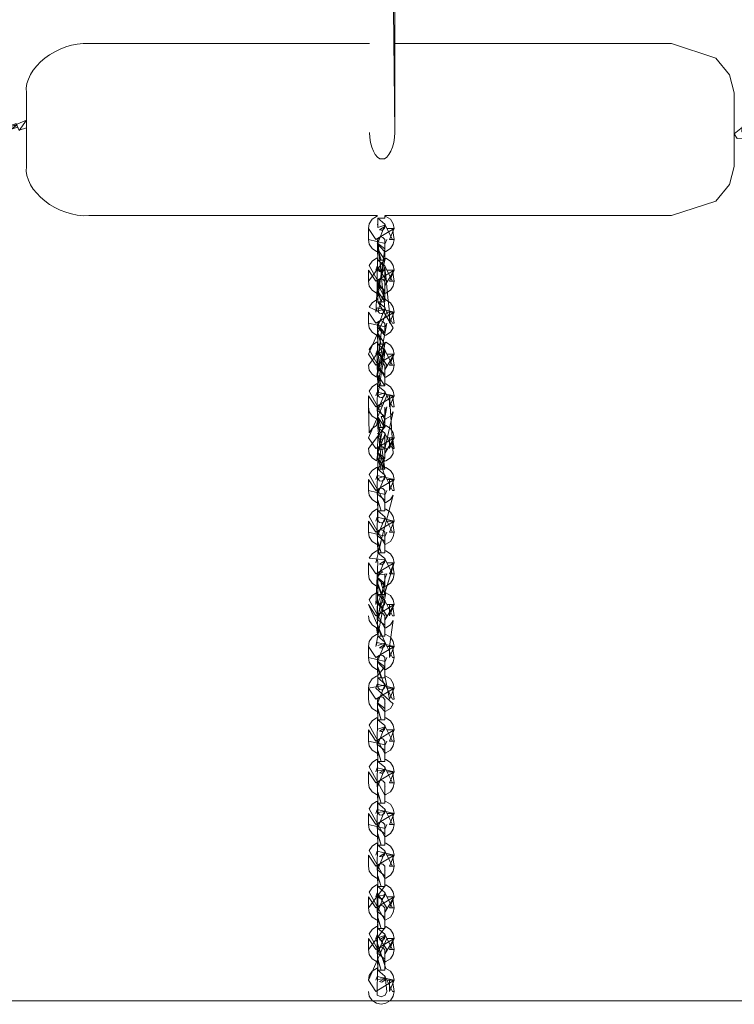
# Model space of a CAD drawing. Units: millimetres. Extents: x 12 to 284, y 10 to 190.
# Drawn here: x 51 to 54, y 145 to 149 of the extents above; entities that cross this region are included whole.
import ezdxf

# ---------------------------------------------------------------- set-up
doc = ezdxf.new("R2010")
doc.units = ezdxf.units.MM
doc.header["$MEASUREMENT"] = 0
doc.layers.add('Fallhöhe DE', color=7, linetype='Continuous', lineweight=0)

# ---------------------------------------------------------------- blocks, each defined once
blk = doc.blocks.new('Block_10')
at = {"layer": 'Fallhöhe DE', "color": 250, "lineweight": 18}
for p, q in [((52.3999, 148.8597), (51.2494, 148.8597)), ((53.6368, 148.8597), (52.5027, 148.8597)), ((52.4324, 148.1555), (51.2494, 148.1555)), ((53.6368, 148.1555), (52.4631, 148.1555))]:
    blk.add_line(p, q, dxfattribs=at)
for points in [[(52.5025, 158.0867), (52.5025, 148.4952), (52.3999, 158.0834)], [(53.6368, 148.8597), (53.818, 148.8009), (53.8749, 148.7324), (53.8928, 148.6583)], [(50.9936, 148.3563), (50.9936, 148.5074), (50.9936, 148.6583)], [(53.8928, 148.6583), (53.8928, 148.5074), (53.8928, 148.3563)], [(50.9231, 148.4893), (50.9233, 148.4848), (50.9183, 148.464), (50.9047, 148.4459), (50.8857, 148.4354), (50.8733, 148.5052), (50.8539, 148.5057), (50.9538, 148.526), (50.8814, 148.4756), (50.9159, 148.4876), (50.9038, 148.5145), (50.9514, 148.532), (50.9639, 148.5041), (50.9936, 148.5463), (50.9062, 148.509), (50.9099, 148.5007), (50.9576, 148.5177), (50.9638, 148.5047), (50.9936, 148.515)], [(50.9934, 148.5458)], [(53.6368, 148.1555), (53.818, 148.2142), (53.8749, 148.283), (53.8928, 148.3563)], [(52.3947, 148.1028), (52.3985, 148.1221), (52.41, 148.1402), (52.4281, 148.1517), (52.4324, 148.1534)], [(52.4627, 148.1534), (52.4669, 148.1517), (52.4849, 148.1402), (52.4965, 148.1221), (52.5003, 148.1028)], [(52.3947, 148.0573), (52.3947, 148.1028), (52.4248, 148.0573), (52.5003, 148.1028), (52.4701, 148.1028)], [(52.4324, 148.0069), (52.4281, 148.0084), (52.41, 148.0201), (52.3985, 148.0382), (52.3947, 148.0573), (52.4634, 148.0415), (52.4701, 148.0573)], [(52.4324, 148.0523), (52.4324, 148.0535), (52.4328, 148.0551), (52.4341, 148.059), (52.4429, 148.0666), (52.4476, 148.0678), (52.4545, 148.0656), (52.4619, 148.0568), (52.4619, 147.9734), (52.4331, 147.9734), (52.4324, 148.0189), (52.4476, 147.9734), (52.4331, 148.0189), (52.4331, 147.9734)], [(52.4627, 147.8477), (52.4627, 147.8022), (52.4324, 147.8477), (52.4627, 147.9734), (52.4324, 148.0189)], [(52.4324, 147.8356), (52.4281, 147.8372), (52.41, 147.8494), (52.3985, 147.8668), (52.3947, 147.8866), (52.4669, 147.981), (52.4849, 147.9689), (52.4965, 147.9509), (52.5003, 147.9316), (52.4634, 147.8702), (52.4701, 147.8866), (52.4314, 147.9476), (52.4248, 147.9316)], [(52.3947, 147.8866), (52.3947, 147.9316), (52.4248, 147.8866), (52.5003, 147.9316), (52.4701, 147.9316)], [(52.3947, 147.7154), (52.3947, 147.7603), (52.4248, 147.7154), (52.5003, 147.7603), (52.4701, 147.7603), (52.3947, 147.5876), (52.4248, 147.5426), (52.5003, 147.5876), (52.4701, 147.5876)], [(52.4324, 147.6649), (52.4281, 147.6659), (52.41, 147.6782), (52.3985, 147.6963), (52.3947, 147.7154), (52.4634, 147.6995), (52.4701, 147.7154), (52.4281, 147.4932), (52.41, 147.5052), (52.3985, 147.5228), (52.3947, 147.5426), (52.4669, 147.637), (52.4849, 147.625), (52.4965, 147.6074), (52.5003, 147.5876), (52.4634, 147.5266), (52.4701, 147.5426), (52.4314, 147.6034), (52.4248, 147.5876)], [(52.4322, 147.7083), (52.4322, 147.7083), (52.4627, 147.6749), (52.4476, 147.6749), (52.4324, 147.5381), (52.4328, 147.5404), (52.4341, 147.5442), (52.4429, 147.5519), (52.4476, 147.5524), (52.4545, 147.5507), (52.4619, 147.5419), (52.4619, 147.4586), (52.4331, 147.4586), (52.4324, 147.5035), (52.4476, 147.4586), (52.4331, 147.5035), (52.4331, 147.4586), (52.4619, 147.6293), (52.4331, 147.6293), (52.4324, 147.6749), (52.4476, 147.6293), (52.4331, 147.6749), (52.4331, 147.6293)], [(52.4619, 147.7131), (52.4619, 147.6749), (52.4324, 147.6983), (52.4324, 147.7066), (52.4324, 147.7083), (52.4331, 147.6293), (52.4627, 147.6057), (52.4627, 147.5974), (52.4627, 147.5958), (52.4624, 147.5969), (52.4619, 147.6002), (52.4331, 147.5909)], [(52.4627, 147.5035), (52.4627, 147.4586), (52.4324, 147.5035), (52.4627, 147.6293), (52.4324, 147.6749)], [(52.4619, 147.5419), (52.4619, 147.5035), (52.4324, 147.5278), (52.4324, 147.5359), (52.4324, 147.5371), (52.4331, 147.4586), (52.4627, 147.4344), (52.4627, 147.4262), (52.4627, 147.4246), (52.4624, 147.4256), (52.4619, 147.4294), (52.4331, 147.4201)], [(52.4619, 147.5035)], [(52.4619, 147.3538), (52.4634, 147.3554), (52.4701, 147.3714), (52.4281, 147.1513), (52.41, 147.1633), (52.3985, 147.1809), (52.3947, 147.2007), (52.4669, 147.2951), (52.4849, 147.283), (52.4965, 147.2655), (52.5003, 147.2456), (52.4634, 147.1842), (52.4701, 147.2007), (52.4324, 147.1947), (52.4331, 147.1907), (52.4324, 147.1962), (52.4328, 147.1984), (52.4341, 147.2022), (52.4429, 147.21), (52.4476, 147.2105), (52.4545, 147.2088), (52.4619, 147.2002), (52.4965, 147.3521), (52.4849, 147.334), (52.4669, 147.3225), (52.4627, 147.3208), (52.3985, 147.4362), (52.41, 147.4542), (52.4281, 147.4658), (52.4324, 147.4673), (52.4314, 147.3554), (52.4324, 147.3543), (52.4634, 147.4327), (52.4627, 147.4334), (52.4941, 147.3714), (52.5003, 147.3714), (52.4941, 147.4169), (52.5003, 147.4169), (52.4806, 147.3714), (52.4806, 147.4169), (52.4965, 147.1809), (52.4849, 147.1633), (52.4669, 147.1513), (52.4627, 147.1495), (52.4314, 147.1842), (52.4324, 147.1836), (52.4634, 147.2615), (52.4627, 147.2627), (52.4941, 147.2007), (52.5003, 147.2007), (52.4941, 147.2456), (52.5003, 147.2456), (52.4806, 147.2007), (52.4806, 147.2456)], [(52.4627, 147.4673), (52.4669, 147.4658), (52.4849, 147.4542), (52.4965, 147.4362), (52.5003, 147.4169), (52.4314, 147.4327), (52.4248, 147.4169)], [(52.3947, 147.3714), (52.3947, 147.4169), (52.4248, 147.3714), (52.5003, 147.4169), (52.4701, 147.4169), (52.3947, 147.2456), (52.4248, 147.2007), (52.5003, 147.2456), (52.4701, 147.2456)], [(52.4619, 147.3707), (52.4619, 147.333), (52.4324, 147.3566), (52.4324, 147.3647), (52.4324, 147.3664), (52.4331, 147.2873), (52.4627, 147.2637), (52.4627, 147.2555), (52.4627, 147.2539), (52.4624, 147.255), (52.4619, 147.2582), (52.4619, 147.1616), (52.4324, 147.1854), (52.4324, 147.1935), (52.4324, 147.1952), (52.4331, 147.1166), (52.4627, 147.0925), (52.4627, 147.0842), (52.4627, 147.0827), (52.4624, 147.0837), (52.4619, 147.0875), (52.4331, 147.0782)], [(52.4627, 147.333), (52.4627, 147.2873), (52.4324, 147.333), (52.4627, 147.1161), (52.4324, 147.1616)], [(52.4619, 147.333), (52.4627, 147.333), (52.4476, 147.333), (52.4619, 147.2873), (52.4331, 147.2873), (52.4324, 147.333), (52.4476, 147.2873), (52.4331, 147.333), (52.4331, 147.2873), (52.4476, 147.1616), (52.4619, 147.1166), (52.4331, 147.1166), (52.4627, 147.1616), (52.4324, 147.1616), (52.4476, 147.1166), (52.4331, 147.1616), (52.4331, 147.1166)], [(52.4324, 146.8532), (52.4324, 146.8543), (52.4328, 146.8565), (52.4341, 146.8603), (52.4429, 146.8676), (52.4476, 146.8686), (52.4545, 146.867), (52.4619, 146.8582), (52.4619, 146.7742), (52.4331, 146.7742), (52.4324, 146.8198), (52.4476, 146.7742), (52.4331, 146.8198), (52.4331, 146.7742), (52.4965, 147.0102), (52.4849, 146.9921), (52.4669, 146.98), (52.4627, 146.979), (52.3985, 147.0942), (52.41, 147.1118), (52.4281, 147.1239), (52.4324, 147.1254), (52.4314, 147.0134), (52.4324, 147.0124), (52.4634, 147.091), (52.4627, 147.0915), (52.4941, 147.0295), (52.5003, 147.0295), (52.4941, 147.0744), (52.5003, 147.0744), (52.4806, 147.0295), (52.4806, 147.0744)], [(52.4627, 147.1254), (52.4669, 147.1239), (52.4849, 147.1118), (52.4965, 147.0942), (52.5003, 147.0744), (52.4314, 147.091), (52.4248, 147.0744)], [(52.3947, 147.0295), (52.3947, 147.0744), (52.4248, 147.0295), (52.5003, 147.0744), (52.4701, 147.0744)], [(52.4324, 146.979), (52.4281, 146.98), (52.41, 146.9921), (52.3985, 147.0102), (52.3947, 147.0295), (52.4634, 147.0134), (52.4701, 147.0295)], [(52.4324, 147.0245), (52.4324, 147.0255), (52.4328, 147.0272), (52.4341, 147.031), (52.4429, 147.0388), (52.4476, 147.0393), (52.4545, 147.0376), (52.4619, 147.029), (52.4619, 146.9454), (52.4331, 146.9454), (52.4324, 146.9904), (52.4476, 146.9454), (52.4331, 146.9904), (52.4331, 146.9454)], [(52.4619, 147.029), (52.4619, 146.9904), (52.4324, 147.0147), (52.4324, 147.0228), (52.4324, 147.0245), (52.4331, 146.9454), (52.4627, 146.9218), (52.4627, 146.913), (52.4627, 146.912), (52.4624, 146.9125), (52.4619, 146.9163)], [(52.4627, 146.912), (52.4624, 146.9108), (52.462, 146.9087), (52.461, 146.9049), (52.4524, 146.8972), (52.4476, 146.8967), (52.4407, 146.8982), (52.4331, 146.907), (52.4324, 147.0234), (52.4331, 147.0195)], [(52.4617, 146.9904)], [(52.4619, 146.9904)], [(52.4627, 146.9542), (52.4669, 146.9526), (52.4849, 146.9411), (52.4965, 146.923), (52.5003, 146.9037), (52.4314, 146.9197), (52.4248, 146.9037)], [(52.3947, 146.8582), (52.3947, 146.9037), (52.4248, 146.8582), (52.5003, 146.9037), (52.4701, 146.9037)], [(52.4324, 146.8078), (52.4281, 146.8093), (52.41, 146.8209), (52.3985, 146.839), (52.3947, 146.8582), (52.4634, 146.8422), (52.4701, 146.8582)], [(52.4619, 146.8582), (52.4619, 146.8198), (52.4324, 146.8434), (52.4324, 146.8515), (52.4324, 146.8532), (52.4331, 146.7742), (52.4627, 146.7506), (52.4627, 146.7423), (52.4627, 146.7408), (52.4624, 146.7418), (52.4619, 146.7451), (52.3985, 146.7523), (52.41, 146.7699), (52.4281, 146.7819), (52.4324, 146.7835)], [(52.4627, 146.441), (52.4669, 146.44), (52.4849, 146.428), (52.4965, 146.4104), (52.5003, 146.3906), (52.4314, 146.4066), (52.4248, 146.3906), (52.4669, 146.6107), (52.4849, 146.5992), (52.4965, 146.5811), (52.5003, 146.5618), (52.4634, 146.5003), (52.4701, 146.5163), (52.4314, 146.5778), (52.4248, 146.5618), (52.4331, 146.7363), (52.4314, 146.7485), (52.4248, 146.7325), (52.4476, 146.8198)], [(52.4619, 146.8198)], [(52.4627, 146.7835), (52.4669, 146.7819), (52.4849, 146.7699), (52.4965, 146.7523), (52.5003, 146.7325), (52.4324, 146.5125), (52.4328, 146.5146), (52.4341, 146.5184), (52.4429, 146.5256), (52.4476, 146.5267), (52.4545, 146.5251), (52.4619, 146.5163), (52.4619, 146.4323), (52.4331, 146.4323), (52.4324, 146.4779), (52.4476, 146.4323), (52.4331, 146.4779), (52.4331, 146.4323)], [(52.3947, 146.6875), (52.3947, 146.7325), (52.4248, 146.6875), (52.5003, 146.7325), (52.4701, 146.7325)], [(52.4324, 146.6371), (52.4281, 146.6381), (52.41, 146.6502), (52.3985, 146.6677), (52.3947, 146.6875)], [(52.4619, 146.687), (52.4619, 146.6486), (52.4324, 146.6727), (52.4324, 146.681), (52.4324, 146.6825), (52.4331, 146.6035), (52.4627, 146.5794), (52.4627, 146.5711), (52.4627, 146.5695), (52.4624, 146.5706), (52.4619, 146.5745), (52.4331, 146.5651)], [(52.5003, 146.3456), (52.4965, 146.3258), (52.4849, 146.3082), (52.4669, 146.2962), (52.4627, 146.2952), (52.4314, 146.3291), (52.4324, 146.3286), (52.4634, 146.4066), (52.4627, 146.4076), (52.4941, 146.3456), (52.5003, 146.3456), (52.4941, 146.3906), (52.5003, 146.3906), (52.4806, 146.3456), (52.4806, 146.3906), (52.4965, 146.497), (52.4849, 146.4789), (52.4669, 146.4674), (52.4627, 146.4658), (52.3985, 146.5811), (52.41, 146.5992), (52.4281, 146.6107), (52.4324, 146.6123), (52.4314, 146.5003), (52.4324, 146.4993), (52.4634, 146.5778), (52.4627, 146.5783), (52.4941, 146.5163), (52.5003, 146.5163), (52.4941, 146.5618), (52.5003, 146.5618), (52.4806, 146.5163), (52.4806, 146.5618)], [(52.3947, 146.3456), (52.3947, 146.3906), (52.4248, 146.3456), (52.5003, 146.3906), (52.4701, 146.3906), (52.3947, 146.5618), (52.4248, 146.5163), (52.5003, 146.5618), (52.4701, 146.5618)], [(52.3947, 146.3906), (52.3985, 146.4104), (52.41, 146.428), (52.4281, 146.44), (52.4324, 146.441), (52.4281, 146.4674), (52.41, 146.4789), (52.3985, 146.497), (52.3947, 146.5163)], [(52.4619, 146.5163), (52.4619, 146.4779), (52.4324, 146.5015), (52.4324, 146.5098), (52.4324, 146.5113), (52.4331, 146.4323), (52.4627, 146.4087), (52.4627, 146.4006), (52.4627, 146.3988), (52.4624, 146.3999), (52.4619, 146.4033), (52.4331, 146.3938)], [(52.4619, 146.4779)], [(52.4619, 146.4779)], [(52.4324, 146.2946), (52.4281, 146.2962), (52.41, 146.3082), (52.3985, 146.3258), (52.3947, 146.3456), (52.4634, 146.3291), (52.4701, 146.3456)], [(52.3947, 146.1744), (52.3947, 146.2199), (52.4248, 146.1744), (52.5003, 146.2199), (52.4701, 146.2199)], [(52.4324, 146.1239), (52.4281, 146.1255), (52.41, 146.137), (52.3985, 146.1551), (52.3947, 146.1744)], [(52.4324, 146.1689), (52.4324, 146.1684), (52.4331, 146.1646), (52.4324, 146.1706), (52.4328, 146.1722), (52.4341, 146.176), (52.4429, 146.1837), (52.4476, 146.1842), (52.4545, 146.1827), (52.4619, 146.1739), (52.4619, 146.0905), (52.4331, 146.0905), (52.4324, 146.136), (52.4476, 146.0905), (52.4331, 146.136), (52.4331, 146.0905)], [(52.4619, 146.1739), (52.4619, 146.136), (52.4324, 146.1596), (52.4324, 146.1679), (52.4324, 146.1694), (52.4331, 146.0905), (52.4627, 146.0667), (52.4627, 146.0586), (52.4627, 146.0569), (52.4624, 146.0581), (52.4619, 146.0614), (52.4331, 146.0519)], [(52.4619, 146.136)], [(52.4619, 146.136)], [(52.4627, 146.0991), (52.4669, 146.0976), (52.4849, 146.086), (52.4965, 146.0679), (52.5003, 146.0487)], [(52.3947, 146.0032), (52.3947, 146.0487), (52.4248, 146.0032), (52.5003, 146.0487), (52.4701, 146.0487)], [(52.4324, 145.9527), (52.4281, 145.9542), (52.41, 145.9658), (52.3985, 145.9839), (52.3947, 146.0032), (52.4634, 145.9872), (52.4701, 146.0032)], [(52.4324, 145.9987), (52.4324, 145.9994), (52.4328, 146.0014), (52.4341, 146.0054), (52.4429, 146.013), (52.4476, 146.0135), (52.4545, 146.012), (52.4619, 146.0032), (52.4619, 145.9198), (52.4331, 145.9198), (52.4324, 145.9648), (52.4476, 145.9198), (52.4331, 145.9648), (52.4331, 145.9198)], [(52.4619, 146.0032), (52.4619, 145.9648), (52.4324, 145.9884), (52.4324, 145.9966), (52.4324, 145.9982), (52.4331, 145.9198), (52.4627, 145.8955), (52.4627, 145.8874), (52.4627, 145.8857), (52.4331, 145.8814)], [(52.4324, 145.9977)], [(52.4619, 145.9648)], [(52.4619, 145.9648)], [(52.4627, 145.9286), (52.4669, 145.9269), (52.4849, 145.9148), (52.4965, 145.8972), (52.5003, 145.8774), (52.4314, 145.894), (52.4248, 145.8774)], [(52.3947, 145.8325), (52.3947, 145.8774), (52.4248, 145.8325), (52.5003, 145.8774), (52.4701, 145.8774)], [(52.4324, 145.8275), (52.4324, 145.8287), (52.4328, 145.8302), (52.4341, 145.8342), (52.4429, 145.8418), (52.4476, 145.8423), (52.4545, 145.8407), (52.4619, 145.832), (52.4619, 145.7486), (52.4331, 145.7486), (52.4324, 145.7935), (52.4476, 145.7486), (52.4331, 145.7935), (52.4331, 145.7486)], [(52.4324, 145.782), (52.4281, 145.7836), (52.41, 145.7951), (52.3985, 145.8132), (52.3947, 145.8325)], [(52.4324, 145.7935), (52.4324, 145.8177), (52.4324, 145.8259), (52.4324, 145.8275), (52.4331, 145.7486), (52.4627, 145.7243), (52.4627, 145.7162), (52.4627, 145.715), (52.4331, 145.7102)], [(52.4627, 145.715), (52.4624, 145.714), (52.462, 145.7117), (52.461, 145.7079), (52.4524, 145.7002), (52.4476, 145.6997), (52.4407, 145.7014), (52.4331, 145.7102), (52.4324, 145.8264), (52.4331, 145.8226)], [(52.4619, 145.832)], [(52.4627, 145.7574), (52.4669, 145.7557), (52.4849, 145.7441), (52.4965, 145.726), (52.5003, 145.7067), (52.4314, 145.7227), (52.4248, 145.7067)], [(52.3947, 145.6612), (52.3947, 145.7067), (52.4248, 145.6612), (52.5003, 145.7067), (52.4701, 145.7067)], [(52.4324, 145.6108), (52.4281, 145.6123), (52.41, 145.6239), (52.3985, 145.642), (52.3947, 145.6612), (52.4634, 145.6454), (52.4701, 145.6612)], [(52.4324, 145.6563), (52.4324, 145.6575), (52.4328, 145.6595), (52.4341, 145.6635), (52.4429, 145.6705), (52.4476, 145.6716), (52.4545, 145.67), (52.4619, 145.6612), (52.4619, 145.5772), (52.4331, 145.5772), (52.4324, 145.6228), (52.4476, 145.5772), (52.4331, 145.6228), (52.4331, 145.5772)], [(52.4619, 145.6612), (52.4619, 145.6228), (52.4324, 145.6464), (52.4324, 145.6547), (52.4324, 145.6563), (52.4331, 145.5772), (52.4627, 145.5538), (52.4627, 145.5455), (52.4627, 145.5438), (52.4624, 145.545), (52.4619, 145.5483)], [(52.4617, 145.6228)], [(52.4619, 145.6228)], [(52.4627, 145.5861), (52.4669, 145.5849), (52.4849, 145.5729), (52.4965, 145.5553), (52.5003, 145.5355), (52.4314, 145.5515), (52.4248, 145.5355)], [(52.3947, 145.4905), (52.3947, 145.5355), (52.4248, 145.4905), (52.5003, 145.5355), (52.4701, 145.5355)], [(52.4324, 145.4401), (52.4281, 145.4411), (52.41, 145.4532), (52.3985, 145.4707), (52.3947, 145.4905)], [(52.4324, 145.4855), (52.4324, 145.4862), (52.4328, 145.4883), (52.4341, 145.4923), (52.4429, 145.4999), (52.4476, 145.5004), (52.4545, 145.4988), (52.4619, 145.49), (52.4619, 145.4066), (52.4331, 145.4066), (52.4324, 145.4516), (52.4476, 145.4066), (52.4331, 145.4516), (52.4331, 145.4066)], [(52.4619, 145.49), (52.4619, 145.4516), (52.4324, 145.4757), (52.4324, 145.484), (52.4324, 145.485), (52.4331, 145.4066), (52.4627, 145.3825), (52.4627, 145.3743), (52.4627, 145.3726), (52.4331, 145.3682)], [(52.4617, 145.4516)], [(52.4619, 145.4516)], [(52.4324, 145.2689), (52.4281, 145.2706), (52.41, 145.2819), (52.3985, 145.3002), (52.3947, 145.3193), (52.4669, 145.4137), (52.4849, 145.4022), (52.4965, 145.3841), (52.5003, 145.365), (52.4634, 145.3035), (52.4701, 145.3193), (52.4314, 145.3808), (52.4248, 145.365)], [(52.3947, 145.3193), (52.3947, 145.365), (52.4248, 145.3193), (52.5003, 145.365), (52.4701, 145.365)], [(52.4627, 145.3726), (52.4624, 145.372), (52.462, 145.3698), (52.461, 145.366), (52.4524, 145.3582), (52.4476, 145.3577), (52.4407, 145.3595), (52.4331, 145.3682), (52.4324, 145.1443), (52.4328, 145.1465), (52.4341, 145.1503), (52.4429, 145.1579), (52.4476, 145.1586), (52.4545, 145.1569), (52.4619, 145.1481), (52.4619, 145.0647), (52.4331, 145.0647), (52.4324, 145.1097), (52.4476, 145.0647), (52.4331, 145.1097), (52.4331, 145.0647)], [(52.4324, 145.3138), (52.4324, 145.3133), (52.4331, 145.31), (52.4324, 145.3155), (52.4328, 145.3171), (52.4341, 145.3216), (52.4429, 145.3286), (52.4476, 145.3291), (52.4545, 145.3281), (52.4619, 145.3193), (52.4619, 145.2354), (52.4331, 145.2354), (52.4324, 145.2809), (52.4476, 145.2354), (52.4331, 145.2809), (52.4331, 145.2354)], [(52.4619, 145.3193), (52.4619, 145.2809), (52.4324, 145.3045), (52.4324, 145.3128), (52.4324, 145.3143), (52.4331, 145.2354), (52.4627, 145.2118), (52.4627, 145.2036), (52.4627, 145.2018), (52.4624, 145.203), (52.4619, 145.2063), (52.4331, 145.197)], [(52.4617, 145.2809)], [(52.4619, 145.2809)], [(52.4324, 145.0976), (52.4281, 145.0994), (52.41, 145.1114), (52.3985, 145.129), (52.3947, 145.1486), (52.4669, 145.243), (52.4849, 145.2309), (52.4965, 145.2129), (52.5003, 145.1937), (52.4634, 145.1323), (52.4701, 145.1486), (52.4314, 145.2096), (52.4248, 145.1937), (52.4669, 145.0718), (52.4849, 145.0603), (52.4965, 145.0422), (52.5003, 145.023), (52.4314, 145.0389), (52.4248, 145.023)], [(52.3947, 145.1486), (52.3947, 145.1937), (52.4248, 145.1486), (52.5003, 145.1937), (52.4701, 145.1937), (52.3947, 145.023), (52.4248, 144.9774), (52.5003, 145.023), (52.4701, 145.023)], [(52.4619, 145.1481), (52.4619, 145.1097), (52.4324, 145.1338), (52.4324, 145.1416), (52.4324, 145.1431), (52.4331, 145.0647), (52.4627, 145.0406), (52.4627, 145.0324), (52.4627, 145.0306), (52.4331, 145.0263)], [(52.3947, 145.023), (52.3985, 145.0422), (52.41, 145.0603), (52.4281, 145.0718), (52.4324, 145.0735), (52.4314, 144.9615), (52.4476, 144.955), (52.4634, 144.9615), (52.4701, 144.9774), (52.4634, 145.0389), (52.4627, 145.0394), (52.4941, 144.9774), (52.5003, 144.9774), (52.4941, 145.023), (52.5003, 145.023), (52.4806, 144.9774), (52.4806, 145.023)], [(52.4617, 145.1097)], [(52.4619, 145.1097)], [(52.5003, 144.9774), (52.4965, 144.9583), (52.4849, 144.9402), (52.4669, 144.9287), (52.4476, 144.9247), (52.4281, 144.9287), (52.41, 144.9402), (52.3985, 144.9583), (52.3947, 144.9774)]]:
    blk.add_lwpolyline(points, dxfattribs=at)
for points in [[(54.0216, 148.5353), (54.0397, 148.5238), (54.052, 148.5052), (54.0554, 148.4843), (54.0547, 148.4793), (53.9052, 148.4718), (53.8928, 148.4904), (53.941, 148.5288), (53.9262, 148.5172), (53.925, 148.5002), (53.9383, 148.4871), (54.0165, 148.526), (53.9703, 148.5458), (53.9617, 148.5303)], [(52.4331, 148.1062), (52.4331, 148.1446), (52.4627, 148.1204), (52.4627, 148.1123), (52.4627, 148.1105), (52.4624, 148.1117), (52.4619, 148.1155)], [(52.4627, 148.1446), (52.4619, 148.1446), (52.4331, 148.1446), (52.4476, 148.1446)], [(52.5003, 148.0573), (52.4965, 148.0382), (52.4849, 148.0201), (52.4669, 148.0084), (52.4627, 148.0069), (52.4314, 148.0415), (52.4324, 148.0403), (52.4634, 148.1188), (52.4627, 148.1193), (52.4941, 148.0573), (52.5003, 148.0573), (52.4941, 148.1028), (52.5003, 148.1028), (52.4806, 148.0573)], [(52.4627, 148.1105), (52.4624, 148.11), (52.462, 148.1078), (52.461, 148.104), (52.4524, 148.0962), (52.4476, 148.0957), (52.4407, 148.0974)], [(52.4619, 147.8861), (52.4619, 147.8477), (52.4324, 147.8713), (52.4324, 147.8796), (52.4324, 147.8811), (52.4331, 147.8022), (52.4627, 147.7786), (52.4627, 147.7703), (52.4627, 147.7686), (52.4624, 147.7698), (52.4619, 147.7736), (52.4331, 147.7643), (52.3985, 147.7802), (52.41, 147.7977), (52.4281, 147.8098), (52.4324, 147.8115), (52.4619, 148.0189), (52.4324, 148.0425), (52.4324, 148.0508), (52.4324, 148.0523), (52.4331, 147.9734), (52.4627, 147.9498), (52.4627, 147.9416)], [(52.5003, 147.8866), (52.4965, 147.8668), (52.4849, 147.8494), (52.4669, 147.8372), (52.4627, 147.8356), (52.3985, 147.9509), (52.41, 147.9689), (52.4281, 147.981), (52.4324, 147.9822), (52.4314, 147.8702), (52.4324, 147.8695), (52.4634, 147.9476), (52.4627, 147.9486), (52.4941, 147.8866), (52.5003, 147.8866), (52.4941, 147.9316), (52.5003, 147.9316), (52.4806, 147.8866)], [(52.5003, 147.5426), (52.4965, 147.5228), (52.4849, 147.5052), (52.4669, 147.4932), (52.4627, 147.492), (52.3985, 147.6074), (52.41, 147.625), (52.4281, 147.637), (52.4324, 147.6386), (52.4314, 147.5266), (52.4324, 147.5256), (52.4634, 147.6034), (52.4627, 147.6046), (52.4941, 147.5426), (52.5003, 147.5426), (52.4941, 147.5876), (52.5003, 147.5876), (52.4806, 147.5426)], [(52.4619, 147.5035), (52.4627, 147.5035), (52.4324, 147.5366)], [(52.4328, 147.3208), (52.4281, 147.3225), (52.41, 147.334), (52.3985, 147.3521), (52.3947, 147.3714), (52.3985, 147.2655), (52.41, 147.283), (52.4281, 147.2951)], [(52.4324, 147.3664), (52.4324, 147.3674), (52.4328, 147.3692), (52.4341, 147.3729), (52.4429, 147.3807), (52.4476, 147.3817), (52.4545, 147.3795)], [(52.5003, 146.8582), (52.4965, 146.839), (52.4849, 146.8209), (52.4669, 146.8093), (52.4627, 146.8078), (52.3985, 146.923), (52.41, 146.9411), (52.4281, 146.9526), (52.4324, 146.9542), (52.4314, 146.8422), (52.4324, 146.8417), (52.4634, 146.9197), (52.4627, 146.9208), (52.4941, 146.8582), (52.5003, 146.8582), (52.4941, 146.9037), (52.5003, 146.9037), (52.4806, 146.8582)], [(52.5003, 146.6875), (52.4965, 146.6677), (52.4849, 146.6502), (52.4669, 146.6381), (52.4627, 146.6371), (52.4314, 146.6717), (52.4324, 146.6705), (52.4634, 146.7485), (52.4627, 146.7496), (52.4941, 146.6875), (52.5003, 146.6875), (52.4941, 146.7325), (52.5003, 146.7325), (52.4806, 146.6875)], [(52.4627, 146.7408), (52.4624, 146.7396), (52.462, 146.738), (52.461, 146.7342), (52.4524, 146.7265), (52.4476, 146.7254), (52.4407, 146.7275)], [(52.4324, 146.6825), (52.4324, 146.6831), (52.4328, 146.6853), (52.4341, 146.6891), (52.4429, 146.6968), (52.4476, 146.6974), (52.4545, 146.6958)], [(52.4324, 146.682), (52.4324, 146.6815), (52.4331, 146.6775), (52.4324, 146.5103), (52.4331, 146.507), (52.4634, 146.6717), (52.4701, 146.6875)], [(52.4627, 146.5695), (52.4624, 146.569), (52.462, 146.5668), (52.461, 146.563), (52.4524, 146.5553), (52.4476, 146.5547), (52.4407, 146.5563), (52.4331, 146.5651), (52.4627, 146.6486), (52.4476, 146.6486), (52.4619, 146.6035), (52.4331, 146.6035), (52.4324, 146.6486), (52.4476, 146.6035), (52.4331, 146.6486)], [(52.4627, 146.3988), (52.4624, 146.3978), (52.462, 146.3956), (52.461, 146.3918), (52.4524, 146.3845), (52.4476, 146.3835), (52.4407, 146.3851)], [(52.3947, 146.2199), (52.3985, 146.2392), (52.41, 146.2572), (52.4281, 146.2688), (52.4324, 146.2703), (52.4619, 146.3067), (52.4324, 146.3303), (52.4324, 146.3391), (52.4324, 146.3401), (52.4331, 146.2617), (52.4627, 146.2374), (52.4627, 146.2293), (52.4627, 146.2276), (52.4624, 146.2287), (52.4619, 146.2326)], [(52.4627, 146.2276), (52.4624, 146.2271), (52.462, 146.2249), (52.461, 146.2211), (52.4524, 146.2133), (52.4476, 146.2128), (52.4407, 146.2145), (52.4331, 146.2231), (52.4324, 146.3413), (52.4328, 146.3434), (52.4341, 146.3472), (52.4429, 146.3549), (52.4476, 146.3554), (52.4545, 146.3539), (52.4619, 146.3451), (52.4619, 146.2617), (52.4331, 146.2617), (52.4324, 146.3067), (52.4476, 146.2617), (52.4331, 146.3067)], [(52.4627, 146.2703), (52.4669, 146.2688), (52.4849, 146.2572), (52.4965, 146.2392), (52.5003, 146.2199), (52.4314, 146.2359), (52.4248, 146.2199), (52.4965, 146.1551), (52.4849, 146.137), (52.4669, 146.1255), (52.4627, 146.1239), (52.4314, 146.1584), (52.4324, 146.1573), (52.4634, 146.2359), (52.4627, 146.2364), (52.4941, 146.1744), (52.5003, 146.1744), (52.4941, 146.2199), (52.5003, 146.2199), (52.4806, 146.1744)], [(52.5003, 146.0032), (52.4965, 145.9839), (52.4849, 145.9658), (52.4669, 145.9542), (52.4627, 145.9527), (52.3985, 146.0679), (52.41, 146.086), (52.4281, 146.0976), (52.4324, 146.0991), (52.4314, 145.9872), (52.4324, 145.9866), (52.4634, 146.0647), (52.4627, 146.0657), (52.4941, 146.0032), (52.5003, 146.0032), (52.4941, 146.0487), (52.5003, 146.0487), (52.4806, 146.0032)], [(52.4627, 146.0569), (52.4624, 146.0559), (52.462, 146.0536), (52.461, 146.0499), (52.4524, 146.0426), (52.4476, 146.0416), (52.4407, 146.0433)], [(52.5003, 145.8325), (52.4965, 145.8132), (52.4849, 145.7951), (52.4669, 145.7836), (52.4627, 145.782), (52.3985, 145.8972), (52.41, 145.9148), (52.4281, 145.9269), (52.4324, 145.9286), (52.4314, 145.8166), (52.4324, 145.8154), (52.4634, 145.894), (52.4627, 145.8945), (52.4941, 145.8325), (52.5003, 145.8325), (52.4941, 145.8774), (52.5003, 145.8774), (52.4806, 145.8325)], [(52.4627, 145.8857), (52.4624, 145.8847), (52.462, 145.8829), (52.461, 145.8792), (52.4524, 145.8714), (52.4476, 145.8709), (52.4407, 145.8726)], [(52.5003, 145.6612), (52.4965, 145.642), (52.4849, 145.6239), (52.4669, 145.6123), (52.4627, 145.6108), (52.3985, 145.726), (52.41, 145.7441), (52.4281, 145.7557), (52.4324, 145.7574), (52.4314, 145.6454), (52.4324, 145.6447), (52.4634, 145.7227), (52.4627, 145.7238), (52.4941, 145.6612), (52.5003, 145.6612), (52.4941, 145.7067), (52.5003, 145.7067), (52.4806, 145.6612)], [(52.5003, 145.4905), (52.4965, 145.4707), (52.4849, 145.4532), (52.4669, 145.4411), (52.4627, 145.4401), (52.3985, 145.5553), (52.41, 145.5729), (52.4281, 145.5849), (52.4324, 145.5867), (52.4314, 145.4747), (52.4324, 145.4735), (52.4634, 145.5515), (52.4627, 145.5526), (52.4941, 145.4905), (52.5003, 145.4905), (52.4941, 145.5355), (52.5003, 145.5355), (52.4806, 145.4905)], [(52.4627, 145.5438), (52.4624, 145.5427), (52.462, 145.541), (52.461, 145.5367), (52.4524, 145.5295), (52.4476, 145.5284), (52.4407, 145.53)], [(52.5003, 145.3193), (52.4965, 145.3002), (52.4849, 145.2819), (52.4669, 145.2706), (52.4627, 145.2689), (52.3985, 145.3841), (52.41, 145.4022), (52.4281, 145.4137), (52.4324, 145.4154), (52.4314, 145.3035), (52.4324, 145.3023), (52.4634, 145.3808), (52.4627, 145.3813), (52.4941, 145.3193), (52.5003, 145.3193), (52.4941, 145.365), (52.5003, 145.365), (52.4806, 145.3193)], [(52.5003, 145.1486), (52.4965, 145.129), (52.4849, 145.1114), (52.4669, 145.0994), (52.4627, 145.0976), (52.3985, 145.2129), (52.41, 145.2309), (52.4281, 145.243), (52.4324, 145.2442), (52.4314, 145.1323), (52.4324, 145.1317), (52.4634, 145.2096), (52.4627, 145.2106), (52.4941, 145.1486), (52.5003, 145.1486), (52.4941, 145.1937), (52.5003, 145.1937), (52.4806, 145.1486)], [(52.4627, 145.2018), (52.4624, 145.2008), (52.462, 145.1986), (52.461, 145.1948), (52.4524, 145.1876), (52.4476, 145.1865), (52.4407, 145.1882)], [(52.4627, 145.0306), (52.4624, 145.0296), (52.462, 145.0279), (52.461, 145.0241), (52.4524, 145.0163), (52.4476, 145.0158), (52.4407, 145.0175)]]:
    blk.add_lwpolyline(points, close=True, dxfattribs=at)
for points in [[(51.2494, 148.8597), (51.1233, 148.8695), (50.9807, 148.7577), (50.9936, 148.6583)], [(51.2494, 148.1555), (51.1233, 148.1457), (50.9807, 148.2576), (50.9936, 148.3563)]]:
    blk.add_open_spline(points, degree=3, dxfattribs=at)
for points, knots in [([(50.9936, 148.5145), (50.9936, 148.5145), (50.992, 148.514), (50.992, 148.514), (50.992, 148.514), (50.9936, 148.5145), (50.9936, 148.5145)], [0, 0, 0, 0, 1, 1, 1, 2, 2, 2, 2]), ([(52.5025, 148.4952), (52.5049, 148.4421), (52.4765, 148.3817), (52.4512, 148.3872), (52.4259, 148.3817), (52.3973, 148.4421), (52.3999, 148.4952)], [0, 0, 0, 0, 1, 1, 1, 2, 2, 2, 2]), ([(52.4627, 148.1555), (52.4627, 148.1555), (52.4627, 148.1446), (52.4627, 148.1446), (52.4627, 148.1446), (52.4627, 148.1555), (52.4627, 148.1555)], [0, 0, 0, 0, 1, 1, 1, 2, 2, 2, 2]), ([(52.4334, 148.1204), (52.4334, 148.1204), (52.4314, 148.1188), (52.4314, 148.1188), (52.4314, 148.1188), (52.4334, 148.1204), (52.4334, 148.1204)], [0, 0, 0, 0, 1, 1, 1, 2, 2, 2, 2]), ([(52.4324, 148.0518), (52.4324, 148.0518), (52.4324, 148.0513), (52.4324, 148.0513), (52.4324, 148.0513), (52.4331, 148.048), (52.4331, 148.048), (52.4627, 147.7686), (52.4627, 147.7686), (52.4624, 147.7676), (52.4624, 147.7676), (52.462, 147.7659), (52.462, 147.7659), (52.462, 147.7659), (52.461, 147.7621), (52.461, 147.7621), (52.461, 147.7621), (52.4524, 147.7543), (52.4524, 147.7543), (52.4524, 147.7543), (52.4476, 147.7538), (52.4476, 147.7538), (52.4476, 147.7538), (52.4407, 147.7555), (52.4407, 147.7555), (52.4407, 147.7555), (52.4331, 147.7643), (52.4331, 147.7643), (52.4331, 147.7643), (52.4627, 147.8477), (52.4627, 147.8477), (52.4627, 147.8477), (52.4324, 147.8806), (52.4324, 147.8806), (52.4324, 147.8806), (52.4331, 147.8768), (52.4331, 147.8768), (52.4331, 147.8768), (52.4476, 147.8477), (52.4476, 147.8477), (52.4476, 147.8477), (52.4669, 147.8098), (52.4669, 147.8098), (52.4669, 147.8098), (52.4849, 147.7977), (52.4849, 147.7977), (52.4849, 147.7977), (52.4965, 147.7802), (52.4965, 147.7802), (52.4965, 147.7802), (52.5003, 147.7603), (52.5003, 147.7603), (52.5003, 147.7603), (52.4314, 147.7769), (52.4314, 147.7769), (52.4314, 147.7769), (52.4248, 147.7603), (52.4248, 147.7603), (52.4248, 147.7603), (52.4324, 147.8823), (52.4324, 147.8823), (52.4324, 147.8823), (52.4328, 147.8844), (52.4328, 147.8844), (52.4328, 147.8844), (52.4341, 147.8883), (52.4341, 147.8883), (52.4341, 147.8883), (52.4429, 147.8959), (52.4429, 147.8959), (52.4429, 147.8959), (52.4476, 147.8966), (52.4476, 147.8966), (52.4476, 147.8966), (52.4545, 147.8949), (52.4545, 147.8949), (52.4545, 147.8949), (52.4619, 147.8861), (52.4619, 147.8861), (52.4619, 147.8861), (52.4619, 147.8022), (52.4619, 147.8022), (52.4619, 147.8022), (52.4331, 147.8022), (52.4331, 147.8022), (52.4331, 147.8022), (52.4324, 147.8477), (52.4324, 147.8477), (52.4324, 147.8477), (52.4476, 147.8022), (52.4476, 147.8022), (52.4476, 147.8022), (52.4331, 147.8477), (52.4331, 147.8477), (52.4331, 147.8477), (52.4331, 147.8022), (52.4331, 147.8022), (52.4331, 147.8022), (52.4965, 147.6963), (52.4965, 147.6963), (52.4965, 147.6963), (52.4849, 147.6782), (52.4849, 147.6782), (52.4849, 147.6782), (52.4669, 147.6659), (52.4669, 147.6659), (52.4669, 147.6659), (52.4627, 147.6649), (52.4627, 147.6649), (52.4627, 147.6649), (52.4314, 147.6995), (52.4314, 147.6995), (52.4314, 147.6995), (52.4324, 147.6983), (52.4324, 147.6983), (52.4324, 147.6983), (52.4634, 147.7769), (52.4634, 147.7769), (52.4634, 147.7769), (52.4627, 147.7774), (52.4627, 147.7774), (52.4627, 147.7774), (52.4941, 147.7154), (52.4941, 147.7154), (52.4941, 147.7154), (52.5003, 147.7154), (52.5003, 147.7154), (52.5003, 147.7154), (52.4941, 147.7603), (52.4941, 147.7603), (52.4941, 147.7603), (52.5003, 147.7603), (52.5003, 147.7603), (52.5003, 147.7603), (52.4806, 147.7154), (52.4806, 147.7154), (52.4806, 147.7154), (52.4806, 147.7603), (52.4806, 147.7603), (52.4627, 147.9398), (52.4627, 147.9398), (52.4624, 147.9388), (52.4624, 147.9388), (52.462, 147.9366), (52.462, 147.9366), (52.462, 147.9366), (52.461, 147.9328), (52.461, 147.9328), (52.461, 147.9328), (52.4524, 147.9257), (52.4524, 147.9257), (52.4524, 147.9257), (52.4476, 147.9245), (52.4476, 147.9245), (52.4476, 147.9245), (52.4407, 147.9262), (52.4407, 147.9262), (52.4407, 147.9262), (52.4331, 147.935), (52.4331, 147.935)], [0, 0, 0, 0, 1, 1, 1, 2, 2, 2, 3, 3, 3, 4, 4, 4, 5, 5, 5, 6, 6, 6, 7, 7, 7, 8, 8, 8, 9, 9, 9, 10, 10, 10, 11, 11, 11, 12, 12, 12, 13, 13, 13, 14, 14, 14, 15, 15, 15, 16, 16, 16, 17, 17, 17, 18, 18, 18, 19, 19, 19, 20, 20, 20, 21, 21, 21, 22, 22, 22, 23, 23, 23, 24, 24, 24, 25, 25, 25, 26, 26, 26, 27, 27, 27, 28, 28, 28, 29, 29, 29, 30, 30, 30, 31, 31, 31, 32, 32, 32, 33, 33, 33, 34, 34, 34, 35, 35, 35, 36, 36, 36, 37, 37, 37, 38, 38, 38, 39, 39, 39, 40, 40, 40, 41, 41, 41, 42, 42, 42, 43, 43, 43, 44, 44, 44, 45, 45, 45, 46, 46, 46, 47, 47, 47, 48, 48, 48, 49, 49, 49, 50, 50, 50, 51, 51, 51, 52, 52, 52, 53, 53, 53, 53]), ([(52.4619, 148.0189), (52.4619, 148.0189), (52.4627, 148.0189), (52.4627, 148.0189), (52.4627, 148.0189), (52.4619, 148.0189), (52.4619, 148.0189)], [0, 0, 0, 0, 1, 1, 1, 2, 2, 2, 2]), ([(52.4627, 147.9398), (52.4627, 147.9398), (52.4624, 147.941), (52.4624, 147.941), (52.4624, 147.941), (52.4627, 147.9398), (52.4627, 147.9398)], [0, 0, 0, 0, 1, 1, 1, 2, 2, 2, 2]), ([(52.4627, 147.4246), (52.4627, 147.4246), (52.4627, 147.4251), (52.4624, 147.4241), (52.4624, 147.4241), (52.462, 147.4219), (52.462, 147.4219), (52.462, 147.4219), (52.461, 147.4179), (52.461, 147.4179), (52.461, 147.4179), (52.4524, 147.4103), (52.4524, 147.4103), (52.4524, 147.4103), (52.4476, 147.4098), (52.4476, 147.4098), (52.4476, 147.4098), (52.4407, 147.4114), (52.4407, 147.4114), (52.4407, 147.4114), (52.4331, 147.4201), (52.4331, 147.4201), (52.4627, 147.5958), (52.4627, 147.5958), (52.4624, 147.5946), (52.4624, 147.5946), (52.462, 147.5926), (52.462, 147.5926), (52.462, 147.5926), (52.461, 147.5886), (52.461, 147.5886), (52.461, 147.5886), (52.4524, 147.5815), (52.4524, 147.5815), (52.4524, 147.5815), (52.4476, 147.5805), (52.4476, 147.5805), (52.4476, 147.5805), (52.4407, 147.5821), (52.4407, 147.5821), (52.4407, 147.5821), (52.4331, 147.5909), (52.4331, 147.5909), (52.4331, 147.5909), (52.4324, 147.7071), (52.4324, 147.7071), (52.4324, 147.7071), (52.4331, 147.7038), (52.4331, 147.7038), (52.4331, 147.7038), (52.4324, 147.7094), (52.4324, 147.7094), (52.4324, 147.7094), (52.4328, 147.7111), (52.4328, 147.7111), (52.4328, 147.7111), (52.4341, 147.7154), (52.4341, 147.7154), (52.4341, 147.7154), (52.4429, 147.7226), (52.4429, 147.7226), (52.4429, 147.7226), (52.4476, 147.7237), (52.4476, 147.7237), (52.4476, 147.7237), (52.4545, 147.7221), (52.4545, 147.7221), (52.4545, 147.7221), (52.4619, 147.7131), (52.4619, 147.7131)], [0, 0, 0, 0, 1, 1, 1, 2, 2, 2, 3, 3, 3, 4, 4, 4, 5, 5, 5, 6, 6, 6, 7, 7, 7, 8, 8, 8, 9, 9, 9, 10, 10, 10, 11, 11, 11, 12, 12, 12, 13, 13, 13, 14, 14, 14, 15, 15, 15, 16, 16, 16, 17, 17, 17, 18, 18, 18, 19, 19, 19, 20, 20, 20, 21, 21, 21, 22, 22, 22, 23, 23, 23, 23]), ([(52.4324, 147.3659), (52.4324, 147.3659), (52.4324, 147.3652), (52.4324, 147.3652), (52.4324, 147.3652), (52.4324, 147.3659), (52.4324, 147.3659)], [0, 0, 0, 0, 1, 1, 1, 2, 2, 2, 2]), ([(52.4334, 147.2632), (52.4334, 147.2632), (52.4314, 147.2615), (52.4314, 147.2615), (52.4314, 147.2615), (52.4334, 147.2632), (52.4334, 147.2632)], [0, 0, 0, 0, 1, 1, 1, 2, 2, 2, 2]), ([(52.4627, 147.2539), (52.4627, 147.2539), (52.4627, 147.2539), (52.4624, 147.2527), (52.4624, 147.2527), (52.462, 147.2506), (52.462, 147.2506), (52.462, 147.2506), (52.461, 147.2467), (52.461, 147.2467), (52.461, 147.2467), (52.4524, 147.2396), (52.4524, 147.2396), (52.4524, 147.2396), (52.4476, 147.2386), (52.4476, 147.2386), (52.4476, 147.2386), (52.4407, 147.2401), (52.4407, 147.2401), (52.4407, 147.2401), (52.4331, 147.2489), (52.4331, 147.2489), (52.4331, 147.2489), (52.4322, 147.1952), (52.4322, 147.1952), (52.4627, 147.0827), (52.4627, 147.0827), (52.4624, 147.0815), (52.4624, 147.0815), (52.462, 147.0799), (52.462, 147.0799), (52.462, 147.0799), (52.461, 147.0762), (52.461, 147.0762), (52.461, 147.0762), (52.4524, 147.0684), (52.4524, 147.0684), (52.4524, 147.0684), (52.4476, 147.0679), (52.4476, 147.0679), (52.4476, 147.0679), (52.4407, 147.0694), (52.4407, 147.0694), (52.4407, 147.0694), (52.4331, 147.0782), (52.4331, 147.0782)], [0, 0, 0, 0, 1, 1, 1, 2, 2, 2, 3, 3, 3, 4, 4, 4, 5, 5, 5, 6, 6, 6, 7, 7, 7, 8, 8, 8, 9, 9, 9, 10, 10, 10, 11, 11, 11, 12, 12, 12, 13, 13, 13, 14, 14, 14, 15, 15, 15, 15]), ([(52.4627, 146.9904), (52.4627, 146.9904), (52.4627, 146.9454), (52.4627, 146.9454), (52.4627, 146.9454), (52.4627, 146.9904), (52.4627, 146.9904)], [0, 0, 0, 0, 1, 1, 1, 2, 2, 2, 2]), ([(52.4324, 146.8527), (52.4324, 146.8527), (52.4324, 146.8522), (52.4324, 146.8522), (52.4324, 146.8522), (52.4324, 146.8527), (52.4324, 146.8527)], [0, 0, 0, 0, 1, 1, 1, 2, 2, 2, 2]), ([(52.4627, 146.8198), (52.4627, 146.8198), (52.4627, 146.7742), (52.4627, 146.7742), (52.4627, 146.7742), (52.4627, 146.8198), (52.4627, 146.8198)], [0, 0, 0, 0, 1, 1, 1, 2, 2, 2, 2]), ([(52.4627, 146.6486), (52.4627, 146.6486), (52.4627, 146.6035), (52.4627, 146.6035), (52.4627, 146.6035), (52.4627, 146.6486), (52.4627, 146.6486)], [0, 0, 0, 0, 1, 1, 1, 2, 2, 2, 2]), ([(52.4627, 146.4779), (52.4627, 146.4779), (52.4627, 146.4323), (52.4627, 146.4323), (52.4627, 146.4323), (52.4627, 146.4779), (52.4627, 146.4779)], [0, 0, 0, 0, 1, 1, 1, 2, 2, 2, 2]), ([(52.4324, 146.3401), (52.4324, 146.3401), (52.4324, 146.3396), (52.4324, 146.3396), (52.4324, 146.3396), (52.4324, 146.3401), (52.4324, 146.3401)], [0, 0, 0, 0, 1, 1, 1, 2, 2, 2, 2]), ([(52.4619, 146.3067), (52.4619, 146.3067), (52.4627, 146.3067), (52.4627, 146.3067), (52.4627, 146.3067), (52.4619, 146.3067), (52.4619, 146.3067)], [0, 0, 0, 0, 1, 1, 1, 2, 2, 2, 2]), ([(52.4627, 146.3067), (52.4627, 146.3067), (52.4627, 146.2617), (52.4627, 146.2617), (52.4627, 146.2617), (52.4627, 146.3067), (52.4627, 146.3067)], [0, 0, 0, 0, 1, 1, 1, 2, 2, 2, 2]), ([(52.4619, 146.1568), (52.4619, 146.1568), (52.4634, 146.1584), (52.4634, 146.1584), (52.4634, 146.1584), (52.4619, 146.1568), (52.4619, 146.1568)], [0, 0, 0, 0, 1, 1, 1, 2, 2, 2, 2]), ([(52.4627, 146.136), (52.4627, 146.136), (52.4627, 146.0905), (52.4627, 146.0905), (52.4627, 146.0905), (52.4627, 146.136), (52.4627, 146.136)], [0, 0, 0, 0, 1, 1, 1, 2, 2, 2, 2]), ([(52.4334, 146.0662), (52.4334, 146.0662), (52.4314, 146.0647), (52.4314, 146.0647), (52.4314, 146.0647), (52.4334, 146.0662), (52.4334, 146.0662)], [0, 0, 0, 0, 1, 1, 1, 2, 2, 2, 2]), ([(52.4627, 145.9648), (52.4627, 145.9648), (52.4627, 145.9191), (52.4627, 145.9191), (52.4627, 145.9191), (52.4627, 145.9648), (52.4627, 145.9648)], [0, 0, 0, 0, 1, 1, 1, 2, 2, 2, 2]), ([(52.4627, 145.8862), (52.4627, 145.8862), (52.4624, 145.8869), (52.4624, 145.8869), (52.4624, 145.8869), (52.4627, 145.8862), (52.4627, 145.8862)], [0, 0, 0, 0, 1, 1, 1, 2, 2, 2, 2]), ([(52.4619, 145.8149), (52.4619, 145.8149), (52.4634, 145.8166), (52.4634, 145.8166), (52.4634, 145.8166), (52.4619, 145.8149), (52.4619, 145.8149)], [0, 0, 0, 0, 1, 1, 1, 2, 2, 2, 2]), ([(52.4619, 145.7935), (52.4619, 145.7935), (52.4627, 145.7935), (52.4627, 145.7935), (52.4627, 145.7935), (52.4619, 145.7935), (52.4619, 145.7935)], [0, 0, 0, 0, 1, 1, 1, 2, 2, 2, 2]), ([(52.4627, 145.7935), (52.4627, 145.7935), (52.4627, 145.7486), (52.4627, 145.7486), (52.4627, 145.7486), (52.4627, 145.7935), (52.4627, 145.7935)], [0, 0, 0, 0, 1, 1, 1, 2, 2, 2, 2]), ([(52.4627, 145.715), (52.4627, 145.715), (52.4624, 145.7155), (52.4624, 145.7155), (52.4624, 145.7155), (52.4627, 145.715), (52.4627, 145.715)], [0, 0, 0, 0, 1, 1, 1, 2, 2, 2, 2]), ([(52.4324, 145.6557), (52.4324, 145.6557), (52.4324, 145.6552), (52.4324, 145.6552), (52.4324, 145.6552), (52.4324, 145.6557), (52.4324, 145.6557)], [0, 0, 0, 0, 1, 1, 1, 2, 2, 2, 2]), ([(52.4627, 145.6228), (52.4627, 145.6228), (52.4627, 145.5772), (52.4627, 145.5772), (52.4627, 145.5772), (52.4627, 145.6228), (52.4627, 145.6228)], [0, 0, 0, 0, 1, 1, 1, 2, 2, 2, 2]), ([(52.4324, 145.485), (52.4324, 145.485), (52.4324, 145.4845), (52.4324, 145.4845), (52.4324, 145.4845), (52.4324, 145.485), (52.4324, 145.485)], [0, 0, 0, 0, 1, 1, 1, 2, 2, 2, 2]), ([(52.4619, 145.473), (52.4619, 145.473), (52.4634, 145.4747), (52.4634, 145.4747), (52.4634, 145.4747), (52.4619, 145.473), (52.4619, 145.473)], [0, 0, 0, 0, 1, 1, 1, 2, 2, 2, 2]), ([(52.4627, 145.4516), (52.4627, 145.4516), (52.4627, 145.4066), (52.4627, 145.4066), (52.4627, 145.4066), (52.4627, 145.4516), (52.4627, 145.4516)], [0, 0, 0, 0, 1, 1, 1, 2, 2, 2, 2]), ([(52.4627, 145.3731), (52.4627, 145.3731), (52.4624, 145.3736), (52.4624, 145.3736), (52.4624, 145.3736), (52.4627, 145.3731), (52.4627, 145.3731)], [0, 0, 0, 0, 1, 1, 1, 2, 2, 2, 2]), ([(52.4627, 145.2809), (52.4627, 145.2809), (52.4627, 145.2354), (52.4627, 145.2354), (52.4627, 145.2354), (52.4627, 145.2809), (52.4627, 145.2809)], [0, 0, 0, 0, 1, 1, 1, 2, 2, 2, 2]), ([(52.4324, 145.1431), (52.4324, 145.1431), (52.4324, 145.1426), (52.4324, 145.1426), (52.4324, 145.1426), (52.4324, 145.1431), (52.4324, 145.1431)], [0, 0, 0, 0, 1, 1, 1, 2, 2, 2, 2]), ([(52.4627, 145.1097), (52.4627, 145.1097), (52.4627, 145.0647), (52.4627, 145.0647), (52.4627, 145.0647), (52.4627, 145.1097), (52.4627, 145.1097)], [0, 0, 0, 0, 1, 1, 1, 2, 2, 2, 2]), ([(52.4627, 145.0306), (52.4627, 145.0306), (52.4624, 145.0318), (52.4624, 145.0318), (52.4624, 145.0318), (52.4627, 145.0306), (52.4627, 145.0306)], [0, 0, 0, 0, 1, 1, 1, 2, 2, 2, 2])]:
    blk.add_open_spline(points, degree=3, knots=knots, dxfattribs=at)

msp = doc.modelspace()

# ---------------------------------------------------------------- linework, layer by layer
at = {"layer": 'Fallhöhe DE', "color": 98, "lineweight": 18}
msp.add_line((34.355, 144.9385), (188.9495, 144.9385), dxfattribs=at)

# ---------------------------------------------------------------- block references
at = {"layer": 'Fallhöhe DE'}
msp.add_blockref('Block_10', (0, 0), dxfattribs=at)

doc.saveas('drawing.dxf')
